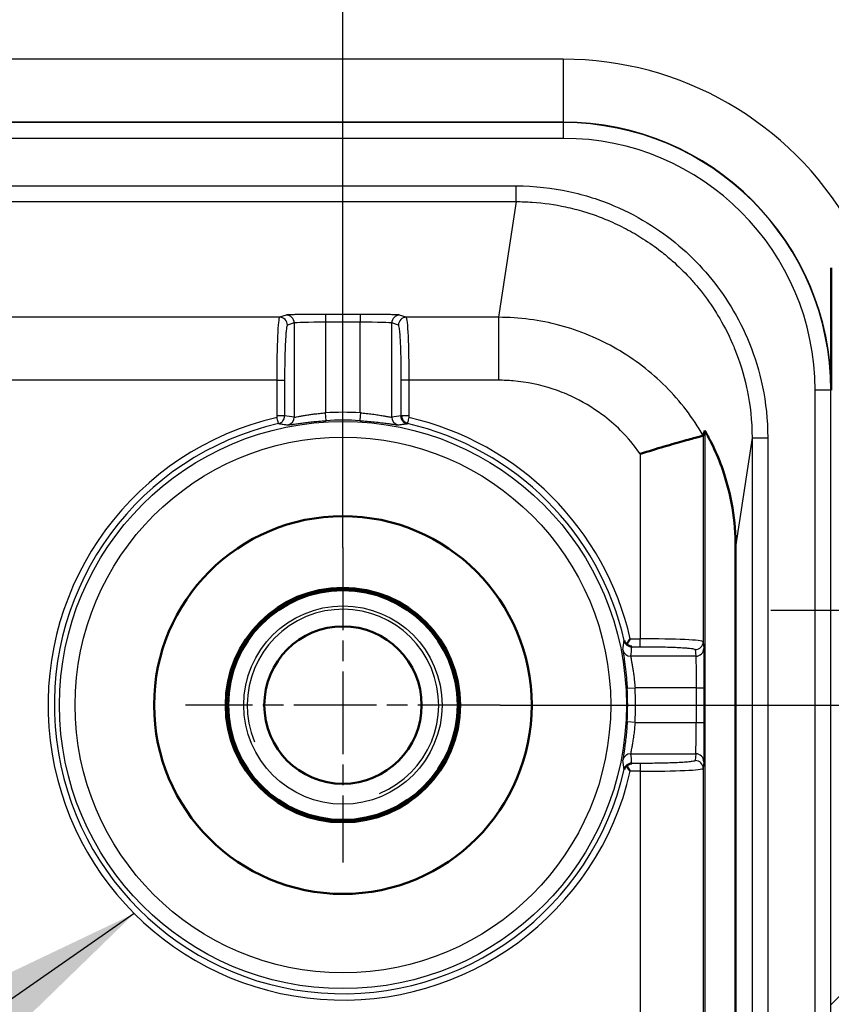
# Model space of a CAD drawing. Units: millimetres. Extents: x 2 to 2376, y 2 to 1680.
# Drawn here: x 2232 to 2258, y 1509 to 1540 of the extents above; entities that cross this region are included whole.
import ezdxf

# ---------------------------------------------------------------- set-up
doc = ezdxf.new("R2010")
doc.units = ezdxf.units.MM
doc.header["$LTSCALE"] = 2
doc.linetypes.add('CHAIN', pattern=[0.3543, 0.2362, -0.0295, 0.0591, -0.0295])
doc.linetypes.add('DASH_DOT', pattern=[0.37, 0.24, -0.06, 0.01, -0.06])
for name, color, linetype, lineweight in [('Bemaßung (ISO)', 1, 'Continuous', 25), ('Mittelpunktmarkierung (ISO)', 1, 'DASH_DOT', 25), ('Sichtbar (ISO)', 7, 'Continuous', 50), ('Sichtbar schmal (ISO)', 1, 'Continuous', 25), ('Symbol (ISO)', 1, 'Continuous', 25)]:
    doc.layers.add(name, color=color, linetype=linetype, lineweight=lineweight)
doc.styles.add('5', font='isocpeur.ttf', dxfattribs={"width": 1.1})
doc.styles.add('Notiztext (DIN)', font='isocpeur.ttf', dxfattribs={"width": 1.1})
doc.dimstyles.new('11-Bopla 5', dxfattribs={"dimscale": 2, "dimtxt": 5, "dimasz": 2.5, "dimexe": 1, "dimexo": 0, "dimgap": 0.6, "dimtad": 1, "dimdec": 6, "dimrnd": 1e-08, "dimtxsty": '5', "dimcen": 0.09, "dimdle": 7, "dimclrd": 1, "dimclre": 1, "dimclrt": 7, "dimadec": 6, "dimazin": 2, "dimtfac": 0.7, "dimtdec": 3, "dimtmove": 0, "dimatfit": 3, "dimfxl": 1, "dimtolj": 1, "dimlwd": 25, "dimlwe": 25, "dimarcsym": 0})
doc.dimstyles.new('14-Bopla 5 ø', dxfattribs={"dimscale": 2, "dimtxt": 5, "dimasz": 2.5, "dimexe": 1, "dimexo": 0, "dimgap": 0.6, "dimtad": 1, "dimdec": 6, "dimrnd": 1e-08, "dimtxsty": '5', "dimcen": 0.09, "dimdle": 7, "dimclrd": 1, "dimclre": 1, "dimclrt": 7, "dimadec": 6, "dimazin": 2, "dimtfac": 0.7, "dimtdec": 3, "dimtmove": 0, "dimatfit": 3, "dimfxl": 1, "dimtolj": 1, "dimlwd": 25, "dimlwe": 25, "dimarcsym": 0})
doc.dimstyles.new('Standard - Methode 2a (DIN)$7', dxfattribs={"dimscale": 2, "dimtxt": 2.5, "dimasz": 2.5, "dimexe": 1, "dimexo": 0, "dimgap": 0.2, "dimtad": 1, "dimtih": 1, "dimtoh": 1, "dimrnd": 1e-08, "dimtxsty": 'Notiztext (DIN)', "dimcen": 0.09, "dimdle": 10, "dimclrd": 256, "dimclre": 256, "dimclrt": 5, "dimazin": 2, "dimtfac": 1.4, "dimtmove": 0, "dimatfit": 3, "dimfxl": 1, "dimtolj": 1, "dimlwd": -1, "dimlwe": -1, "dimarcsym": 0})

# ---------------------------------------------------------------- blocks, each defined once
blk = doc.blocks.new('*D22')
at = {"layer": 'Bemaßung (ISO)', "color": 1, "linetype": 'Continuous', "lineweight": 25}
for p, q in [((2012.349, 1523.468), (2012.349, 1565.073)), ((2242.349, 1523.468), (2242.349, 1565.073)), ((2017.349, 1563.073), (2237.349, 1563.073))]:
    blk.add_line(p, q, dxfattribs=at)
at = {"layer": 'Bemaßung (ISO)', "color": 1, "linetype": 'Continuous'}
for points in [[(2017.349, 1563.906), (2017.349, 1562.24), (2012.349, 1563.073)], [(2237.349, 1563.906), (2237.349, 1562.24), (2242.349, 1563.073)]]:
    blk.add_solid(points, dxfattribs=at)
at = {"layer": 'Defpoints', "color": 0, "linetype": 'Continuous'}
for p in [(2242.349, 1563.073), (2012.349, 1523.468), (2242.349, 1523.468)]:
    blk.add_point(p, dxfattribs=at)
at = {"layer": 'Bemaßung (ISO)', "color": 7, "linetype": 'Continuous', "lineweight": 25, "insert": (2116.899, 1564.273), "char_height": 10, "attachment_point": 7, "style": '5'}
blk.add_mtext('\\A1;230', dxfattribs=at)
blk = doc.blocks.new('*D23')
at = {"layer": 'Bemaßung (ISO)', "color": 1, "linetype": 'Continuous', "lineweight": 25}
for p, q in [((1990.849, 1529.376), (1990.849, 1582.269)), ((2263.849, 1529.376), (2263.849, 1582.269)), ((1995.849, 1580.269), (2258.849, 1580.269))]:
    blk.add_line(p, q, dxfattribs=at)
at = {"layer": 'Bemaßung (ISO)', "color": 1, "linetype": 'Continuous'}
for points in [[(1995.849, 1581.102), (1995.849, 1579.435), (1990.849, 1580.269)], [(2258.849, 1581.102), (2258.849, 1579.435), (2263.849, 1580.269)]]:
    blk.add_solid(points, dxfattribs=at)
at = {"layer": 'Defpoints', "color": 0, "linetype": 'Continuous'}
for p in [(2263.849, 1580.269), (1990.849, 1529.376), (2263.849, 1529.376)]:
    blk.add_point(p, dxfattribs=at)
at = {"layer": 'Bemaßung (ISO)', "color": 7, "linetype": 'Continuous', "lineweight": 25, "insert": (2116.899, 1581.469), "char_height": 10, "attachment_point": 7, "style": '5'}
blk.add_mtext('\\A1;273', dxfattribs=at)
blk = doc.blocks.new('*D24')
at = {"layer": 'Bemaßung (ISO)', "color": 1, "linetype": 'Continuous', "lineweight": 25}
for p, q in [((2247.349, 1518.468), (2298.349, 1518.468)), ((2296.349, 1513.468), (2296.349, 783.468)), ((2242.349, 778.468), (2298.349, 778.468))]:
    blk.add_line(p, q, dxfattribs=at)
at = {"layer": 'Bemaßung (ISO)', "color": 1, "linetype": 'Continuous'}
for points in [[(2295.515, 1513.468), (2297.182, 1513.468), (2296.349, 1518.468)], [(2295.515, 783.468), (2297.182, 783.468), (2296.349, 778.468)]]:
    blk.add_solid(points, dxfattribs=at)
at = {"layer": 'Defpoints', "color": 0, "linetype": 'Continuous'}
for p in [(2247.349, 1518.468), (2242.349, 778.468), (2296.349, 778.468)]:
    blk.add_point(p, dxfattribs=at)
at = {"layer": 'Bemaßung (ISO)', "color": 7, "linetype": 'Continuous', "lineweight": 25, "insert": (2295.149, 1137.468), "char_height": 10, "attachment_point": 7, "rotation": 90, "style": '5'}
blk.add_mtext('\\A1;740', dxfattribs=at)
blk = doc.blocks.new('*D26')
at = {"layer": 'Bemaßung (ISO)', "color": 1, "linetype": 'Continuous', "lineweight": 25}
for p, q in [((2261.099, 1521.468), (2261.099, 1565.073)), ((2266.599, 1521.468), (2266.599, 1565.073)), ((2256.099, 1563.073), (2251.099, 1563.073)), ((2261.099, 1563.073), (2266.599, 1563.073)), ((2271.599, 1563.073), (2307.049, 1563.073))]:
    blk.add_line(p, q, dxfattribs=at)
at = {"layer": 'Bemaßung (ISO)', "color": 1, "linetype": 'Continuous'}
for points in [[(2256.099, 1563.906), (2256.099, 1562.24), (2261.099, 1563.073)], [(2271.599, 1563.906), (2271.599, 1562.24), (2266.599, 1563.073)]]:
    blk.add_solid(points, dxfattribs=at)
at = {"layer": 'Defpoints', "color": 0, "linetype": 'Continuous'}
for p in [(2261.099, 1563.073), (2261.099, 1521.468), (2266.599, 1521.468)]:
    blk.add_point(p, dxfattribs=at)
at = {"layer": 'Bemaßung (ISO)', "color": 7, "linetype": 'Continuous', "lineweight": 25, "insert": (2277.799, 1564.273), "char_height": 10, "attachment_point": 7, "style": '5'}
blk.add_mtext('\\A1;Ø5,5', dxfattribs=at)

msp = doc.modelspace()

# ---------------------------------------------------------------- linework, layer by layer
at = {"layer": 'Mittelpunktmarkierung (ISO)', "linetype": 'CHAIN', "ltscale": 5.555937}
for p, q in [((2242.3485701, 1523.4677029), (2242.3485701, 1513.4677029)), ((2247.3485701, 1518.4677029), (2237.3485701, 1518.4677029))]:
    msp.add_line(p, q, dxfattribs=at)
at = {"layer": 'Mittelpunktmarkierung (ISO)', "linetype": 'CHAIN', "ltscale": 8.78743}
msp.add_line((2271.7566614, 1521.4677029), (2255.9404787, 1521.4677029), dxfattribs=at)
at = {"layer": 'Sichtbar (ISO)'}
msp.add_line((2254.8275781, 1523.4933007), (2254.8275781, 1506.4466683), dxfattribs=at)
for radius in [6, 3.725, 3.65, 2.5]:
    msp.add_circle((2242.3485701, 1518.4677029), radius, dxfattribs=at)
for points in [[(2257.8672485, 1532.3509485), (2257.8662062, 1530.9984041), (2257.8644931, 1529.658017), (2257.8629828, 1528.4677029)], [(2253.8446602, 1527.1859384), (2253.8284974, 1527.1326504), (2253.8123056, 1527.0791982), (2253.7961098, 1527.0257546)]]:
    msp.add_open_spline(points, degree=3, dxfattribs=at)
for points, knots in [([(2244.2030083, 1527.6499383), (2244.2028938, 1527.6126404), (2244.2113125, 1527.5753739), (2244.227354, 1527.5416368), (2244.2433957, 1527.5078992), (2244.2671763, 1527.4777168), (2244.2966328, 1527.4545295), (2244.3258883, 1527.4315003), (2244.3595817, 1527.4150911), (2244.3960968, 1527.4069096)], [0.00000457918, 0.00000457918, 0.00000457918, 0.00000457918, 0.33333333333, 0.33333333333, 0.33333333333, 0.66666666667, 0.66666666667, 0.66666666667, 0.99772581299, 0.99772581299, 0.99772581299, 0.99772581299]), ([(2251.7961869, 1526.4460765), (2251.7987502, 1526.4468958), (2251.8013096, 1526.4477046), (2252.0586642, 1526.5289922), (2252.3123758, 1526.6060065), (2252.7853698, 1526.7454204), (2253.0013382, 1526.8069668), (2253.3704683, 1526.9102445), (2253.5200851, 1526.9510303), (2253.6819114, 1526.9948332), (2253.725126, 1527.0064406), (2253.7809586, 1527.0214132), (2253.7951169, 1527.0251938), (2253.7961098, 1527.0257546)], [-0.31986131452, -0.31986131452, -0.31986131452, -0.31986131452, -0.31905744145, -0.31905744145, -0.23903378906, -0.23903378906, -0.16043178521, -0.16043178521, -0.08204167775, -0.08204167775, -0.03973156963, -0.03973156963, -0.00001360279, -0.00001360279, -0.00001360279, -0.00001360279]), ([(2254.8275781, 1523.4933007), (2254.8275768, 1523.8853964), (2254.7947987, 1524.3142318), (2254.6531424, 1525.157582), (2254.5442754, 1525.5720914), (2254.331574, 1526.1863436), (2254.2134589, 1526.4723202), (2254.0639936, 1526.7855849), (2254.0094894, 1526.8927574), (2253.9358521, 1527.0302607), (2253.9040111, 1527.0871512), (2253.8697415, 1527.1462231), (2253.8605184, 1527.1616823), (2253.8481069, 1527.1817783), (2253.8448472, 1527.186548), (2253.8446602, 1527.1859384)], [-0.40022872955, -0.40022872955, -0.40022872955, -0.40022872955, -0.28260042157, -0.28260042157, -0.1649698848, -0.1649698848, -0.08600092089, -0.08600092089, -0.05165524628, -0.05165524628, -0.02582762314, -0.02582762314, -0.01291381157, -0.01291381157, -0.00015708335, -0.00015708335, -0.00015708335, -0.00015708335]), ([(2251.287461, 1520.5184785), (2251.2875773, 1520.5180073), (2251.2876992, 1520.5175204), (2251.2935406, 1520.4944976), (2251.3028249, 1520.4724398), (2251.3278205, 1520.4321435), (2251.3434433, 1520.413496), (2251.3624461, 1520.3970085)], [-0.0002005189, -0.0002005189, -0.0002005189, -0.0002005189, 0, 0, 0.009608740579, 0.009608740579, 0.018860747412, 0.018860747412, 0.018860747412, 0.018860747412]), ([(2251.3624461, 1520.3970085), (2251.3728735, 1520.4136483), (2251.3850032, 1520.4320553), (2251.4102749, 1520.4696885), (2251.4233827, 1520.4888828), (2251.4505741, 1520.5285025), (2251.4647386, 1520.549038), (2251.479364, 1520.570308), (2251.4798764, 1520.5710532), (2251.4803887, 1520.5717985)], [-0.022435997514, -0.022435997514, -0.022435997514, -0.022435997514, -0.014752342509, -0.014752342509, -0.007472819395, -0.007472819395, 0, 0, 0.000271307041, 0.000271307041, 0.000271307041, 0.000271307041]), ([(2251.530804, 1520.3221411), (2251.5302896, 1520.3221682), (2251.529775, 1520.3221968), (2251.4994242, 1520.323984), (2251.4693593, 1520.331152), (2251.4130864, 1520.3561225), (2251.3862908, 1520.3736974), (2251.3624461, 1520.3970085)], [-0.024979607076, -0.024979607076, -0.024979607076, -0.024979607076, -0.024761721507, -0.024761721507, -0.012124636284, -0.012124636284, -0.000006728012, -0.000006728012, -0.000006728012, -0.000006728012]), ([(2251.3624461, 1516.5383972), (2251.3860805, 1516.5615026), (2251.4126134, 1516.5789715), (2251.4688463, 1516.6041313), (2251.4991703, 1516.6114067), (2251.5297747, 1516.6132089), (2251.5302889, 1516.6132375), (2251.530803, 1516.6132646)], [-0.02487111877, -0.02487111877, -0.02487111877, -0.02487111877, -0.012804204901, -0.012804204901, 0, 0, 0.000218769254, 0.000218769254, 0.000218769254, 0.000218769254]), ([(2251.3624461, 1516.5383972), (2251.3434568, 1516.5219214), (2251.3278426, 1516.5032886), (2251.3028467, 1516.4630107), (2251.2935664, 1516.4410097), (2251.2876981, 1516.4178807), (2251.2875785, 1516.4174031), (2251.287461, 1516.4169272)], [0.000010362824, 0.000010362824, 0.000010362824, 0.000010362824, 0.009282058001, 0.009282058001, 0.018917658686, 0.018917658686, 0.019119801804, 0.019119801804, 0.019119801804, 0.019119801804]), ([(2251.4803887, 1516.3636073), (2251.4798764, 1516.3643525), (2251.479364, 1516.3650977), (2251.4647386, 1516.3863677), (2251.4505741, 1516.4069032), (2251.4233827, 1516.446523), (2251.4102749, 1516.4657173), (2251.3850032, 1516.5033504), (2251.3728735, 1516.5217574), (2251.3624461, 1516.5383972)], [-0.183243976835, -0.183243976835, -0.183243976835, -0.183243976835, -0.182897072089, -0.182897072089, -0.173342006721, -0.173342006721, -0.164034098217, -0.164034098217, -0.154209449118, -0.154209449118, -0.154209449118, -0.154209449118])]:
    msp.add_open_spline(points, degree=3, knots=knots, dxfattribs=at)
at = {"layer": 'Sichtbar schmal (ISO)'}
for p, q in [((2249.3485701, 1538.9821087), (2005.34857, 1538.9821087)), ((2249.3485701, 1538.9821087), (2249.3485701, 1536.9821156)), ((2249.3485701, 1536.9821156), (2005.34857, 1536.9821156)), ((2249.3485701, 1536.9690084), (2005.34857, 1536.9690084)), ((2249.3485701, 1536.9690084), (2249.3485701, 1536.9821156)), ((2249.3485701, 1536.9690084), (2249.3485701, 1536.4690017)), ((2249.3485701, 1536.4690101), (2005.3485701, 1536.4690101)), ((2006.8495392, 1534.9590515), (2247.8476009, 1534.9590515)), ((2247.847601, 1534.4589853), (2247.8476009, 1534.9590515)), ((2006.8495392, 1534.4591301), (2247.8476009, 1534.4590921)), ((2247.8476009, 1534.4590921), (2247.2963977, 1530.784035)), ((2240.3345874, 1530.7840749), (2014.3625527, 1530.7840749)), ((2240.5492477, 1530.8555702), (2240.3345874, 1530.7840749)), ((2242.8996055, 1530.8762471), (2241.7975346, 1530.8762471)), ((2241.7975346, 1530.8762471), (2241.7975346, 1530.6262852)), ((2242.8996055, 1530.8762471), (2242.8996055, 1530.6262852)), ((2244.3625527, 1530.7840749), (2244.1478924, 1530.8555702)), ((2247.2963977, 1530.784035), (2244.3625527, 1530.7840749)), ((2247.2963977, 1530.7840749), (2247.2963977, 1528.7843795)), ((2240.7989051, 1530.6056082), (2240.5842448, 1530.534113)), ((2240.7989051, 1530.6056082), (2240.7989051, 1527.6110565)), ((2242.8996055, 1530.6262852), (2241.7975346, 1530.6262852)), ((2241.7975346, 1530.6262852), (2241.7975346, 1527.7493998)), ((2242.8996055, 1527.7493998), (2242.8996055, 1530.6262852)), ((2243.898235, 1527.6110565), (2243.898235, 1530.6056082)), ((2244.1128953, 1530.534113), (2243.898235, 1530.6056082)), ((2240.2444745, 1528.7843795), (2014.4526656, 1528.7843795)), ((2240.2444745, 1528.7843795), (2240.4941318, 1528.7843795)), ((2240.2444745, 1528.7843795), (2240.2472174, 1527.625664)), ((2240.4941318, 1528.7843795), (2240.4941318, 1527.6499368)), ((2244.4526656, 1528.7843795), (2244.2030083, 1528.7843795)), ((2244.2030083, 1527.6499383), (2244.2030083, 1528.7843795)), ((2244.4499227, 1527.625664), (2244.4526656, 1528.7843795)), ((2247.2963977, 1528.7843795), (2244.4526656, 1528.7843795)), ((2257.8498756, 1528.4677029), (2257.3498689, 1528.4677029)), ((2257.3498773, 768.4677029), (2257.3498773, 1528.4677029)), ((2257.8629828, 1528.4677029), (2257.8498756, 1528.4677029)), ((2257.8498756, 768.4677029), (2257.8498756, 1528.4677029)), ((2240.4941305, 1527.6499368), (2240.2499604, 1527.6499368)), ((2241.8123482, 1527.4998772), (2241.7975345, 1527.7493998)), ((2242.901178, 1527.7758877), (2242.884903, 1527.501749)), ((2244.4471797, 1527.6499368), (2244.2030083, 1527.6499368)), ((2253.7961098, 1527.0256527), (2253.7961718, 1520.480485)), ((2253.8446602, 1527.1859384), (2253.8446669, 1506.446668)), ((2255.3472669, 1526.9581984), (2254.8275781, 1523.4933007)), ((2255.3472669, 1526.9581984), (2255.347229, 769.9772073)), ((2255.3472645, 1526.9581984), (2255.8472628, 1526.9581984)), ((2255.8472628, 1526.9581984), (2255.8472628, 769.9772073)), ((2251.7961905, 1526.4460765), (2251.7961908, 1520.5717985)), ((2251.4803887, 1520.5717985), (2251.7961908, 1520.5717985)), ((2251.5308064, 1520.3221411), (2251.7961908, 1520.3221411)), ((2251.7961908, 1520.3221411), (2251.7961908, 1520.5717985)), ((2253.7961718, 1520.480485), (2253.8139439, 1520.2670252)), ((2253.5639463, 1520.0173678), (2251.4919236, 1520.0173678)), ((2253.5461741, 1520.2308276), (2253.5639463, 1520.0173678)), ((2251.3807444, 1519.0039247), (2251.630267, 1519.0187383)), ((2253.5691151, 1519.0187383), (2251.630267, 1519.0187383)), ((2253.5691151, 1519.0187383), (2253.5691151, 1517.9166674)), ((2253.5691151, 1519.0187383), (2253.8191127, 1519.0187383)), ((2253.8191127, 1519.0187383), (2253.8191127, 1517.9166674)), ((2251.6432861, 1517.9158945), (2251.3813114, 1517.9314474)), ((2251.630267, 1517.9166674), (2253.5691151, 1517.9166674)), ((2253.5691151, 1517.9166674), (2253.8191127, 1517.9166674)), ((2251.4919236, 1516.9180379), (2253.5639463, 1516.9180379)), ((2253.5639463, 1516.9180379), (2253.5461741, 1516.7045781)), ((2251.7961908, 1516.6132646), (2251.5308025, 1516.6132646)), ((2251.7961908, 1516.6132646), (2251.7961908, 1516.3636073)), ((2253.8139439, 1516.6683805), (2253.7961718, 1516.4549207)), ((2251.7961908, 1516.3636073), (2251.4803887, 1516.3636073)), ((2251.7961908, 1516.3636073), (2251.7961908, 1502.5197629)), ((2253.7961718, 1516.4549207), (2253.7961712, 1506.446988)), ((2257.8629828, 1508.9609067), (2258.3691242, 1509.4670481))]:
    msp.add_line(p, q, dxfattribs=at)
for radius in [9.0085752, 8.508613, 3.6957107, 3.15]:
    msp.add_circle((2242.3485701, 1518.4677029), radius, dxfattribs=at)
for centre, radius, start, end in [((2249.3485701, 1528.4677029), 10.5144059, 30.13669671, 90), ((2249.3485701, 1528.4677029), 8.5144127, 0, 89.99999997), ((2249.3485701, 1528.4677029), 8.5013056, 0, 89.99999997), ((2249.3485701, 1528.4677029), 8.0012904, 0, 90), ((2242.3485701, 1518.4677029), 9.3710901, 102.91992048, 347.02472826), ((2242.3485701, 1518.4677029), 9.2980395, 86.60245416, 93.39754604), ((2242.3485701, 1518.4677029), 9.0480776, 86.60245409, 93.39754637), ((2242.3485701, 1518.4677029), 9.3710901, 12.97527174, 77.07999585), ((2242.3485701, 1518.4677029), 9.1711206, 102.90433665, 347.07870812), ((2242.3485701, 1518.4677029), 9.1711206, 12.92129188, 77.09553822), ((2242.3485701, 1518.4677029), 3.0415, 292.50212565, 202.50212565), ((2242.3485701, 1518.4677029), 9.0480776, 356.60245401, 3.39754592), ((2242.3485701, 1518.4677029), 9.2980395, 356.60245413, 3.39754585)]:
    msp.add_arc(centre, radius, start, end, dxfattribs=at)
for centre, major_axis, ratio, start_param, end_param in [((2240.3361881, 1528.7843785), (0.0000001, -2.000001), 0.0458568089, 3.1590458611, 4.7123884856), ((2240.3345874, 1530.534113), (-0.0789991, 0.2371901), 0.9984778551, 4.3913386283, 5.9612215666), ((2240.5492477, 1530.6056082), (-0.0789991, 0.2371901), 0.9984778551, 4.3913386299, 5.9612215681), ((2244.1478924, 1530.6056082), (0.0789991, 0.2371901), 0.9984778551, 0.3219637386, 1.8918466769), ((2244.3625527, 1530.534113), (0.0789991, 0.2371901), 0.9984778551, 0.3219637391, 1.8918466773), ((2244.360952, 1528.7843795), (0, -2), 0.045856814, 1.5707963475, 3.1241393519), ((2241.7975346, 1530.6044664), (1, 0), 0.0218187958, 1.5707963089, 3.089232775), ((2242.8996055, 1530.6044663), (1, 0), 0.0218188527, 0.0523598804, 1.570796321), ((2239.3546036, -2169.8180466), (-0.0001003, 3697.5321036), 0.0523359561, 6.2757211646, 6.2772961425), ((2240.5492477, 1527.6110565), (-0.0353076, -0.2474942), 0.9986017042, 0.3364474753, 1.7123051674), ((2245.3435398, -2172.5020567), (0.0001022, 3700.2161823), 0.052335956, 0.0058900836, 0.007463919), ((2244.1478924, 1527.6110565), (0.0353076, -0.2474942), 0.9986017016, 4.5708804648, 5.9467381569), ((-1529.3277723, 1590.6426323), (3780.6855842, -69.1122841), 0.0511582372, 6.2763957484, 6.2779487372), ((-1452.2809291, 1521.4639333), (3703.8760107, 0.0001791), 0.0523359559, 6.2757218628, 6.277294143), ((2251.7959382, 1520.4800732), (-2.0002528, -0.0000096), 0.0458568238, 3.1459773815, 4.7122624544), ((2253.5461741, 1520.480485), (0.249138, 0.0207427), 0.9986200546, 4.6294369685, 6.2000049373), ((2251.4919236, 1520.2670252), (-0.2474942, 0.0353076), 0.9986017039, 0.336447434, 1.7123051257), ((2253.5639463, 1520.2670252), (0.249138, 0.0207427), 0.9986200546, 4.6294369685, 6.2000049373), ((2253.5636609, 1517.9166749), (0, -1.0000071), 0.0054540998, 0.0523525394, 1.5707888116), ((2251.4919236, 1516.6683805), (-0.2474942, -0.0353076), 0.9986017016, 4.5708804649, 5.9467381569), ((-1440.5125901, 1515.4756471), (3692.1073804, -0.0000124), 0.0523359562, 0.0058874745, 0.0074647666), ((2253.5639463, 1516.6683805), (0.249138, -0.0207427), 0.9986200546, 0.0831803699, 1.6537483387), ((-1528.9029184, 1446.2875166), (3780.2607197, 69.1177057), 0.0511582583, 0.0052363045, 0.0067894678), ((2253.5461741, 1516.4549207), (0.249138, -0.0207427), 0.9986200546, 0.083180372, 1.6537483408), ((2251.7961891, 1516.4553179), (-2.0000018, -0.000003), 0.0458552562, 1.5707971309, 3.1372290967)]:
    msp.add_ellipse(centre, major_axis=major_axis, ratio=ratio, start_param=start_param, end_param=end_param, dxfattribs=at)
for points in [[(2247.8476009, 1534.9590515), (2248.4477015, 1534.9592008), (2249.5653923, 1534.8261504), (2251.0009974, 1534.3565695), (2252.1814498, 1533.7232283), (2253.1633229, 1532.9772118), (2253.9934345, 1532.1255904), (2254.7020909, 1531.1448074), (2255.290869, 1529.9927706), (2255.7228238, 1528.6167975), (2255.847349, 1527.5375491), (2255.8472628, 1526.9581984)], [(2241.7975346, 1530.8762471), (2241.7182096, 1530.8762469), (2241.5587397, 1530.8759829), (2241.3172926, 1530.8747536), (2241.0728629, 1530.8724162), (2240.884803, 1530.8695126), (2240.7529773, 1530.8665866), (2240.6549201, 1530.8635056), (2240.5824265, 1530.8600415), (2240.5539757, 1530.8571436), (2240.5492477, 1530.8555702)], [(2244.1478924, 1530.8555702), (2244.1434417, 1530.8570505), (2244.1183026, 1530.8599882), (2244.017849, 1530.864591), (2243.8638525, 1530.8685542), (2243.6913801, 1530.8714582), (2243.5178144, 1530.8734998), (2243.3372444, 1530.8749634), (2243.1397916, 1530.8759531), (2242.9831002, 1530.8762469), (2242.8996055, 1530.8762471)], [(2253.7961098, 1527.0257546), (2253.4691434, 1527.5935495), (2252.6659102, 1528.6429851), (2251.094408, 1529.8511155), (2249.262987, 1530.6110827), (2247.9520237, 1530.7841409), (2247.2963977, 1530.784035)], [(2253.8139439, 1520.2670252), (2253.8143124, 1520.2625904), (2253.8150429, 1520.236261), (2253.8160802, 1520.1495119), (2253.8171615, 1519.9932795), (2253.8181424, 1519.7576311), (2253.8188939, 1519.4335903), (2253.819111, 1519.1661574), (2253.8191127, 1519.0187383)], [(2253.8191127, 1517.9166674), (2253.8191124, 1517.8351176), (2253.819044, 1517.671679), (2253.8187146, 1517.4217907), (2253.8181116, 1517.1782115), (2253.8173801, 1516.9934521), (2253.8166394, 1516.8632856), (2253.8158673, 1516.7679777), (2253.8150139, 1516.6991292), (2253.8143182, 1516.6728808), (2253.8139439, 1516.6683805)]]:
    msp.add_open_spline(points, degree=3, dxfattribs=at)
for points, knots in [([(2247.847601, 1534.4589853), (2248.0223331, 1534.4590294), (2248.1942593, 1534.4529856), (2248.3628767, 1534.4414047), (2248.7337346, 1534.4159336), (2249.0884888, 1534.3637182), (2249.424023, 1534.2915646), (2249.6210587, 1534.2491938), (2249.8114437, 1534.1999626), (2249.9952346, 1534.1450134), (2250.2667249, 1534.0638442), (2250.5238136, 1533.9702425), (2250.7670963, 1533.8674201), (2250.9684121, 1533.7823349), (2251.1602552, 1533.6909412), (2251.3435152, 1533.5943778), (2251.5316421, 1533.4952498), (2251.7107309, 1533.3906727), (2251.8818151, 1533.2814841), (2252.0787092, 1533.1558232), (2252.2649571, 1533.0241027), (2252.4421407, 1532.886742), (2252.5688892, 1532.7884809), (2252.6909955, 1532.6873159), (2252.8089729, 1532.5832189), (2252.9993193, 1532.4152674), (2253.1789131, 1532.2397698), (2253.3493216, 1532.0557891), (2253.4321805, 1531.9663308), (2253.512856, 1531.8748524), (2253.5914717, 1531.7811879), (2253.7748142, 1531.5627496), (2253.9470289, 1531.3325526), (2254.1084797, 1531.0876861), (2254.1586342, 1531.0116187), (2254.207736, 1530.9341285), (2254.2557645, 1530.8551161), (2254.4287054, 1530.5706081), (2254.5879568, 1530.2665029), (2254.7300748, 1529.9381145), (2254.7544771, 1529.8817289), (2254.7783647, 1529.8246265), (2254.8017113, 1529.7667849), (2254.9521943, 1529.3939609), (2255.0806895, 1528.9905053), (2255.1760972, 1528.5516606), (2255.1816978, 1528.5259), (2255.1871821, 1528.5000181), (2255.1925474, 1528.4740142), (2255.2893138, 1528.0050213), (2255.3473561, 1527.4959617), (2255.3472742, 1526.9581984)], [0.0000000024, 0.0000000024, 0.0000000024, 0.0000000024, 0.03472867699, 0.03472867699, 0.03472867699, 0.11111111111, 0.11111111111, 0.11111111111, 0.15596517905, 0.15596517905, 0.15596517905, 0.22222222222, 0.22222222222, 0.22222222222, 0.27704973008, 0.27704973008, 0.27704973008, 0.33333333333, 0.33333333333, 0.33333333333, 0.39810789228, 0.39810789228, 0.39810789228, 0.44444444444, 0.44444444444, 0.44444444444, 0.51920446926, 0.51920446926, 0.51920446926, 0.55555555556, 0.55555555556, 0.55555555556, 0.64033123232, 0.64033123232, 0.64033123232, 0.66666666667, 0.66666666667, 0.66666666667, 0.76149530485, 0.76149530485, 0.76149530485, 0.77777777778, 0.77777777778, 0.77777777778, 0.88272819371, 0.88272819371, 0.88272819371, 0.88888888889, 0.88888888889, 0.88888888889, 1, 1, 1, 1]), ([(2240.5842448, 1530.534113), (2240.5801286, 1530.5327407), (2240.5759552, 1530.5260921), (2240.5717295, 1530.513527), (2240.5675038, 1530.5009619), (2240.5632258, 1530.4824802), (2240.5588831, 1530.4570472), (2240.5545404, 1530.4316143), (2240.550133, 1530.3992301), (2240.54561, 1530.3569819), (2240.541087, 1530.3147337), (2240.5364485, 1530.2626216), (2240.5320239, 1530.2013551), (2240.5275993, 1530.1400887), (2240.5233887, 1530.0696678), (2240.5197291, 1529.997198), (2240.5160696, 1529.9247281), (2240.5129611, 1529.8502093), (2240.5103311, 1529.7775111), (2240.5077012, 1529.704813), (2240.5055498, 1529.6339354), (2240.5036783, 1529.5617899), (2240.5018068, 1529.4896443), (2240.5002152, 1529.4162308), (2240.4988527, 1529.338604), (2240.4974902, 1529.2609773), (2240.4963568, 1529.1791373), (2240.4955173, 1529.0874077), (2240.4946777, 1528.9956781), (2240.494132, 1528.8940587), (2240.4941318, 1528.7843795)], [0, 0, 0, 0, 0.1, 0.1, 0.1, 0.2, 0.2, 0.2, 0.3, 0.3, 0.3, 0.4, 0.4, 0.4, 0.5, 0.5, 0.5, 0.6, 0.6, 0.6, 0.7, 0.7, 0.7, 0.8, 0.8, 0.8, 0.9, 0.9, 0.9, 1, 1, 1, 1]), ([(2244.2030083, 1528.7843795), (2244.2030082, 1528.8684595), (2244.2026867, 1528.9527585), (2244.2020524, 1529.0363804), (2244.2014181, 1529.1200023), (2244.2004709, 1529.2029472), (2244.1991299, 1529.287904), (2244.1977889, 1529.3728609), (2244.196054, 1529.4598297), (2244.1938233, 1529.5477207), (2244.1915927, 1529.6356116), (2244.1888661, 1529.7244248), (2244.1855071, 1529.8126213), (2244.182148, 1529.9008179), (2244.1781565, 1529.9883978), (2244.1734434, 1530.0713206), (2244.1687302, 1530.1542434), (2244.1632955, 1530.2325089), (2244.1571087, 1530.3003947), (2244.1509219, 1530.3682805), (2244.143983, 1530.4257864), (2244.1365833, 1530.4665386), (2244.1291836, 1530.5072907), (2244.1213231, 1530.5312889), (2244.1128953, 1530.534113)], [0, 0, 0, 0, 0.125, 0.125, 0.125, 0.25, 0.25, 0.25, 0.375, 0.375, 0.375, 0.5, 0.5, 0.5, 0.625, 0.625, 0.625, 0.75, 0.75, 0.75, 0.875, 0.875, 0.875, 1, 1, 1, 1]), ([(2251.7961869, 1526.4460765), (2251.6052922, 1526.7177658), (2251.3968454, 1526.9644369), (2251.1706445, 1527.1892467), (2250.985056, 1527.3736938), (2250.7873879, 1527.5434028), (2250.5763945, 1527.6988636), (2250.2743827, 1527.9213873), (2249.9461106, 1528.1163242), (2249.6026451, 1528.2755138), (2249.4136871, 1528.3630922), (2249.2201845, 1528.4399213), (2249.0244147, 1528.5056474), (2248.6150732, 1528.6430762), (2248.1948446, 1528.7292425), (2247.758142, 1528.7654497), (2247.6063566, 1528.7780343), (2247.4525361, 1528.7844337), (2247.2963977, 1528.7843795)], [0.00000392194, 0.00000392194, 0.00000392194, 0.00000392194, 0.18310577509, 0.18310577509, 0.18310577509, 0.33333333333, 0.33333333333, 0.33333333333, 0.54836612437, 0.54836612437, 0.54836612437, 0.66666666667, 0.66666666667, 0.66666666667, 0.91402519797, 0.91402519797, 0.91402519797, 0.99999999794, 0.99999999794, 0.99999999794, 0.99999999794]), ([(2240.3001869, 1527.4070358), (2240.2995194, 1527.407667), (2240.2983479, 1527.4149245), (2240.2773232, 1527.5115881), (2240.2571857, 1527.5862492), (2240.2536498, 1527.6076931)], [0.08773003786, 0.08773003786, 0.08773003786, 0.08773003786, 0.33333333333, 0.66666666667, 0.91228435024, 0.91228435024, 0.91228435024, 0.91228435024]), ([(2240.3010867, 1527.4069108), (2240.3160718, 1527.4100032), (2240.3301784, 1527.4146892), (2240.3506736, 1527.4235937), (2240.3574212, 1527.4268946), (2240.3932471, 1527.4464703), (2240.4190003, 1527.4681424), (2240.4562198, 1527.5149407), (2240.469302, 1527.5381369), (2240.4829691, 1527.5749826), (2240.4864998, 1527.5873384), (2240.4903196, 1527.6060394), (2240.4913413, 1527.6122131), (2240.4925196, 1527.6214754), (2240.4928519, 1527.6245391), (2240.4932644, 1527.6291305), (2240.4933872, 1527.630654), (2240.4935502, 1527.6329378), (2240.493601, 1527.6336972), (2240.4936718, 1527.634836), (2240.4936945, 1527.6352151), (2240.4937273, 1527.6357841), (2240.493738, 1527.6359739), (2240.4937568, 1527.6363134), (2240.4937649, 1527.6364626), (2240.4937741, 1527.6366346), (2240.4937766, 1527.6366818), (2240.4939555, 1527.6433334)], [-0.026199614581, -0.026199614581, -0.026199614581, -0.026199614581, -0.022575076945, -0.022575076945, -0.020741240512, -0.020741240512, -0.012603956738, -0.012603956738, -0.006144959138, -0.006144959138, -0.003013835278, -0.003013835278, -0.001487422937, -0.001487422937, -0.000735517724, -0.000735517724, -0.000362553248, -0.000362553248, -0.000176820277, -0.000176820277, -0.000084077628, -0.000084077628, -0.000037499258, -0.000037499258, 0, 0, 0.000014173156, 0.000014173156, 0.000014173156, 0.000014173156]), ([(2240.7989051, 1527.6110565), (2240.8031003, 1527.61031), (2240.8167987, 1527.6119786), (2240.8380739, 1527.6154574), (2240.859349, 1527.6189362), (2240.8882484, 1527.6242252), (2240.9222617, 1527.6304937), (2240.9562751, 1527.6367622), (2240.9954324, 1527.6440101), (2241.0362608, 1527.6512947), (2241.0770892, 1527.6585792), (2241.1194197, 1527.6659003), (2241.1625054, 1527.672991), (2241.2055912, 1527.6800817), (2241.2494038, 1527.6869419), (2241.2949788, 1527.6936403), (2241.3405538, 1527.7003388), (2241.387913, 1527.7068755), (2241.438382, 1527.7132782), (2241.488851, 1527.7196809), (2241.5423841, 1527.7259496), (2241.602052, 1527.7320816), (2241.66172, 1527.7382137), (2241.7275693, 1527.7442091), (2241.7975346, 1527.7493998)], [0, 0, 0, 0, 0.125, 0.125, 0.125, 0.25, 0.25, 0.25, 0.375, 0.375, 0.375, 0.5, 0.5, 0.5, 0.625, 0.625, 0.625, 0.75, 0.75, 0.75, 0.875, 0.875, 0.875, 0.99999997585, 0.99999997585, 0.99999997585, 0.99999997585]), ([(2242.8996055, 1527.7493998), (2242.9624405, 1527.7447376), (2243.0270546, 1527.7390356), (2243.0911999, 1527.732481), (2243.1553453, 1527.7259263), (2243.2190224, 1527.7185191), (2243.2836419, 1527.7100799), (2243.3482614, 1527.7016407), (2243.4135317, 1527.6921695), (2243.4712941, 1527.6831536), (2243.5290565, 1527.6741377), (2243.5796349, 1527.6655771), (2243.622438, 1527.6580868), (2243.6652412, 1527.6505965), (2243.7004757, 1527.6441765), (2243.7311816, 1527.6385434), (2243.7618874, 1527.6329103), (2243.788013, 1527.6280642), (2243.8106203, 1527.6239406), (2243.8332276, 1527.619817), (2243.8524265, 1527.6164161), (2243.8678347, 1527.6140593), (2243.8832429, 1527.6117026), (2243.8944945, 1527.6103901), (2243.898235, 1527.6110565)], [0.00000000496, 0.00000000496, 0.00000000496, 0.00000000496, 0.125, 0.125, 0.125, 0.25, 0.25, 0.25, 0.375, 0.375, 0.375, 0.5, 0.5, 0.5, 0.625, 0.625, 0.625, 0.75, 0.75, 0.75, 0.875, 0.875, 0.875, 0.99999999969, 0.99999999969, 0.99999999969, 0.99999999969]), ([(2244.4434905, 1527.6076931), (2244.4399544, 1527.5862492), (2244.419817, 1527.5115881), (2244.3987918, 1527.4149246), (2244.3976213, 1527.4076669), (2244.396971, 1527.4070352)], [0.08771564965, 0.08771564965, 0.08771564965, 0.08771564965, 0.33333333333, 0.66666666667, 0.91226981013, 0.91226981013, 0.91226981013, 0.91226981013]), ([(2240.3010867, 1527.4069108), (2240.3388143, 1527.4018252), (2240.3776751, 1527.3967946), (2240.4180237, 1527.3913604), (2240.4263919, 1527.3902333), (2240.4348241, 1527.3890888), (2240.4433258, 1527.3879268), (2240.4928202, 1527.3811619), (2240.5446752, 1527.3737979), (2240.5975121, 1527.3657984)], [0, 0, 0, 0, 0.41411410407, 0.41411410407, 0.41411410407, 0.5, 0.5, 0.5, 0.99999999494, 0.99999999494, 0.99999999494, 0.99999999494]), ([(2240.5975121, 1527.3657984), (2240.602705, 1527.365014), (2240.6193097, 1527.3666014), (2240.6451852, 1527.3699491), (2240.6710608, 1527.3732969), (2240.7062084, 1527.3783987), (2240.7476164, 1527.384466), (2240.7890244, 1527.3905333), (2240.8366946, 1527.3975562), (2240.8863047, 1527.4046128), (2240.9359148, 1527.4116695), (2240.987462, 1527.4187775), (2241.0398821, 1527.4256546), (2241.0923022, 1527.4325316), (2241.145593, 1527.4391923), (2241.2010313, 1527.4456956), (2241.2564697, 1527.452199), (2241.3140552, 1527.4585499), (2241.3754723, 1527.4647654), (2241.4368895, 1527.470981), (2241.5021363, 1527.4770782), (2241.574563, 1527.4830364), (2241.6469897, 1527.4889946), (2241.7265985, 1527.4947878), (2241.8123482, 1527.4998772)], [0, 0, 0, 0, 0.125, 0.125, 0.125, 0.25, 0.25, 0.25, 0.375, 0.375, 0.375, 0.5, 0.5, 0.5, 0.625, 0.625, 0.625, 0.75, 0.75, 0.75, 0.875, 0.875, 0.875, 1, 1, 1, 1]), ([(2242.8847919, 1527.4998772), (2242.9622963, 1527.495276), (2243.0400772, 1527.489789), (2243.1178475, 1527.4834244), (2243.1956179, 1527.4770598), (2243.2733777, 1527.4698273), (2243.3519371, 1527.4616587), (2243.4304964, 1527.4534902), (2243.5098459, 1527.4442964), (2243.5802059, 1527.4355165), (2243.6505658, 1527.4267366), (2243.7119492, 1527.4184591), (2243.7640707, 1527.4111981), (2243.8161922, 1527.4039371), (2243.8590538, 1527.3977099), (2243.8963621, 1527.3922579), (2243.9336703, 1527.3868059), (2243.9654224, 1527.3821127), (2243.9930091, 1527.3781299), (2244.0205958, 1527.374147), (2244.0440159, 1527.3708676), (2244.0626248, 1527.368607), (2244.0812338, 1527.3663464), (2244.0950313, 1527.3651035), (2244.099628, 1527.3657984)], [0.0000000095, 0.0000000095, 0.0000000095, 0.0000000095, 0.125, 0.125, 0.125, 0.25, 0.25, 0.25, 0.375, 0.375, 0.375, 0.5, 0.5, 0.5, 0.625, 0.625, 0.625, 0.75, 0.75, 0.75, 0.875, 0.875, 0.875, 0.99999999935, 0.99999999935, 0.99999999935, 0.99999999935]), ([(2244.099628, 1527.3657984), (2244.1469444, 1527.3729621), (2244.1960373, 1527.3799932), (2244.245531, 1527.3867997), (2244.2498967, 1527.3874), (2244.2542656, 1527.3879987), (2244.2586384, 1527.3885956), (2244.3038392, 1527.3947657), (2244.349457, 1527.4007499), (2244.3960968, 1527.4069096)], [0, 0, 0, 0, 0.5, 0.5, 0.5, 0.5441039165, 0.5441039165, 0.5441039165, 1, 1, 1, 1]), ([(2251.7961908, 1520.3221411), (2251.8788774, 1520.322141), (2251.9613399, 1520.3218312), (2252.0428902, 1520.3212252), (2252.1244406, 1520.3206191), (2252.2050789, 1520.3197168), (2252.2868687, 1520.3184622), (2252.3686585, 1520.3172075), (2252.4515998, 1520.3156007), (2252.5354426, 1520.3135563), (2252.6192854, 1520.3115119), (2252.7040297, 1520.30903), (2252.7881547, 1520.3059839), (2252.8722797, 1520.3029378), (2252.9557855, 1520.2993274), (2253.029864, 1520.2954754), (2253.1039425, 1520.2916234), (2253.1685936, 1520.2875298), (2253.2226085, 1520.2835596), (2253.2766234, 1520.2795893), (2253.320002, 1520.2757424), (2253.3573535, 1520.2718684), (2253.394705, 1520.2679945), (2253.4260294, 1520.2640934), (2253.4527575, 1520.2599943), (2253.4794856, 1520.2558952), (2253.5016175, 1520.2515981), (2253.5181688, 1520.2467743), (2253.5347201, 1520.2419505), (2253.5456909, 1520.2365999), (2253.5461741, 1520.2308276)], [0, 0, 0, 0, 0.1, 0.1, 0.1, 0.2, 0.2, 0.2, 0.3, 0.3, 0.3, 0.4, 0.4, 0.4, 0.5, 0.5, 0.5, 0.6, 0.6, 0.6, 0.7, 0.7, 0.7, 0.8, 0.8, 0.8, 0.9, 0.9, 0.9, 1, 1, 1, 1]), ([(2251.2466656, 1520.2187608), (2251.2458946, 1520.2136536), (2251.2474122, 1520.1975174), (2251.2506769, 1520.1721697), (2251.2539415, 1520.1468221), (2251.2589463, 1520.1122617), (2251.2649197, 1520.0714782), (2251.270893, 1520.0306947), (2251.2778244, 1519.983686), (2251.2847837, 1519.9348572), (2251.291743, 1519.8860283), (2251.2987498, 1519.8353825), (2251.3055653, 1519.7836652), (2251.3123807, 1519.7319479), (2251.3190181, 1519.6791613), (2251.325537, 1519.6239572), (2251.332056, 1519.5687532), (2251.3384621, 1519.5111323), (2251.3447702, 1519.4492883), (2251.3510782, 1519.3874443), (2251.3573067, 1519.3213793), (2251.3634206, 1519.2475606), (2251.3695345, 1519.173742), (2251.3755066, 1519.0921674), (2251.3807444, 1519.0039247)], [0, 0, 0, 0, 0.125, 0.125, 0.125, 0.25, 0.25, 0.25, 0.375, 0.375, 0.375, 0.5, 0.5, 0.5, 0.625, 0.625, 0.625, 0.75, 0.75, 0.75, 0.875, 0.875, 0.875, 1, 1, 1, 1]), ([(2251.4919236, 1520.0173678), (2251.4911894, 1520.0132412), (2251.4927863, 1519.9999196), (2251.4961795, 1519.9790882), (2251.4995727, 1519.9582569), (2251.5047621, 1519.9298355), (2251.5109335, 1519.8963305), (2251.5171049, 1519.8628254), (2251.5242583, 1519.8242215), (2251.5314435, 1519.7840309), (2251.5386286, 1519.7438402), (2251.5458455, 1519.7022508), (2251.5528723, 1519.6597473), (2251.5598991, 1519.6172438), (2251.5667359, 1519.5738428), (2251.5734509, 1519.5284589), (2251.5801659, 1519.4830751), (2251.5867591, 1519.435688), (2251.5932575, 1519.3848685), (2251.5997559, 1519.334049), (2251.6061593, 1519.2798479), (2251.6124519, 1519.2190307), (2251.6187444, 1519.1582135), (2251.6249261, 1519.0907296), (2251.630267, 1519.0187383)], [0, 0, 0, 0, 0.125, 0.125, 0.125, 0.25, 0.25, 0.25, 0.375, 0.375, 0.375, 0.5, 0.5, 0.5, 0.625, 0.625, 0.625, 0.75, 0.75, 0.75, 0.875, 0.875, 0.875, 0.99999999453, 0.99999999453, 0.99999999453, 0.99999999453]), ([(2253.5639463, 1520.0173678), (2253.5643098, 1520.0138706), (2253.5646787, 1520.0034768), (2253.5650355, 1519.9864558), (2253.5653924, 1519.9694348), (2253.5657372, 1519.9463077), (2253.5660899, 1519.9140928), (2253.5664426, 1519.8818778), (2253.5668033, 1519.840143), (2253.5671471, 1519.7877825), (2253.567491, 1519.735422), (2253.567818, 1519.6724989), (2253.5681066, 1519.5980669), (2253.5683951, 1519.5236349), (2253.5686453, 1519.4377267), (2253.5688253, 1519.3403389), (2253.5690052, 1519.242951), (2253.5691149, 1519.1340338), (2253.5691151, 1519.0187383)], [0, 0, 0, 0, 0.1666666667, 0.1666666667, 0.1666666667, 0.3333333333, 0.3333333333, 0.3333333333, 0.5, 0.5, 0.5, 0.6666666667, 0.6666666667, 0.6666666667, 0.8333333333, 0.8333333333, 0.8333333333, 1, 1, 1, 1]), ([(2251.3807444, 1517.931481), (2251.3762479, 1517.8557407), (2251.3708839, 1517.7793838), (2251.3646526, 1517.7028492), (2251.3584213, 1517.6263146), (2251.3513375, 1517.549602), (2251.3432633, 1517.4714451), (2251.3351891, 1517.3932882), (2251.3260259, 1517.3136974), (2251.3172506, 1517.2430347), (2251.3084753, 1517.172372), (2251.3001809, 1517.1106238), (2251.292899, 1517.0581971), (2251.2856171, 1517.0057704), (2251.2793669, 1516.962663), (2251.273863, 1516.9249618), (2251.2683592, 1516.8872607), (2251.2635842, 1516.8549688), (2251.2595006, 1516.8267505), (2251.2554171, 1516.7985322), (2251.252018, 1516.7743888), (2251.2496518, 1516.7550983), (2251.2472856, 1516.7358078), (2251.2459512, 1516.7213705), (2251.2466656, 1516.7166449)], [0.00000001062, 0.00000001062, 0.00000001062, 0.00000001062, 0.125, 0.125, 0.125, 0.25, 0.25, 0.25, 0.375, 0.375, 0.375, 0.5, 0.5, 0.5, 0.625, 0.625, 0.625, 0.75, 0.75, 0.75, 0.875, 0.875, 0.875, 0.99999999856, 0.99999999856, 0.99999999856, 0.99999999856]), ([(2251.630267, 1517.9166674), (2251.6257099, 1517.8552494), (2251.6201341, 1517.7918289), (2251.6137196, 1517.7287098), (2251.607305, 1517.6655907), (2251.6000518, 1517.6027714), (2251.5917062, 1517.5384754), (2251.5833607, 1517.4741794), (2251.5739229, 1517.408714), (2251.5649141, 1517.3507066), (2251.5559052, 1517.2926992), (2251.5473253, 1517.2418132), (2251.5398137, 1517.1987628), (2251.5323022, 1517.1557125), (2251.5258591, 1517.120277), (2251.5201726, 1517.0892432), (2251.5144861, 1517.0582093), (2251.5095561, 1517.0316385), (2251.505329, 1517.0085183), (2251.5011018, 1516.9853982), (2251.4975775, 1516.9656064), (2251.4951118, 1516.94963), (2251.492646, 1516.9336535), (2251.4912387, 1516.9218831), (2251.4919236, 1516.9180379)], [0.00000000875, 0.00000000875, 0.00000000875, 0.00000000875, 0.125, 0.125, 0.125, 0.25, 0.25, 0.25, 0.375, 0.375, 0.375, 0.5, 0.5, 0.5, 0.625, 0.625, 0.625, 0.75, 0.75, 0.75, 0.875, 0.875, 0.875, 0.99999999892, 0.99999999892, 0.99999999892, 0.99999999892]), ([(2253.5461741, 1516.7045781), (2253.5457442, 1516.6994464), (2253.5368557, 1516.6942848), (2253.520078, 1516.6891938), (2253.5033002, 1516.6841027), (2253.4786332, 1516.6790821), (2253.4421788, 1516.673831), (2253.4057244, 1516.6685798), (2253.3574825, 1516.663098), (2253.2974131, 1516.6578453), (2253.2373437, 1516.6525926), (2253.1654467, 1516.647569), (2253.0894668, 1516.6431918), (2253.0134869, 1516.6388146), (2252.9334239, 1516.6350838), (2252.8548046, 1516.6319481), (2252.7761852, 1516.6288124), (2252.6990094, 1516.6262718), (2252.6210575, 1516.6240919), (2252.5431055, 1516.621912), (2252.4643775, 1516.620093), (2252.3816609, 1516.6185495), (2252.2989442, 1516.617006), (2252.212239, 1516.6157382), (2252.1153591, 1516.6148029), (2252.0184792, 1516.6138676), (2251.9114245, 1516.6132648), (2251.7961908, 1516.6132646)], [0, 0, 0, 0, 0.1111111111, 0.1111111111, 0.1111111111, 0.2222222222, 0.2222222222, 0.2222222222, 0.3333333333, 0.3333333333, 0.3333333333, 0.4444444444, 0.4444444444, 0.4444444444, 0.5555555556, 0.5555555556, 0.5555555556, 0.6666666667, 0.6666666667, 0.6666666667, 0.7777777778, 0.7777777778, 0.7777777778, 0.8888888889, 0.8888888889, 0.8888888889, 1, 1, 1, 1])]:
    msp.add_open_spline(points, degree=3, knots=knots, dxfattribs=at)

# ---------------------------------------------------------------- dimensions: what is measured, and where the dimension line sits
at = {"layer": 'Bemaßung (ISO)', "color": 1, "linetype": 'Continuous', "lineweight": 25}
for base, p1, p2, angle, picture, middle in [((2263.8485701, 1580.2687003), (1990.8485701, 1529.375707), (2263.8485701, 1529.3757942), 180, '*D23', (2127.3485701, 1580.2687003)), ((2242.3485701, 1563.0731565), (2012.3485701, 1523.4677029), (2242.3485701, 1523.4677029), 180, '*D22', (2127.3485701, 1563.0731565)), ((2296.3485701, 778.4677029), (2247.3485701, 1518.4677029), (2242.3485701, 778.4677029), 90, '*D24', (2296.3485701, 1148.4677029))]:
    dim = msp.add_linear_dim(base=base, p1=p1, p2=p2, angle=angle, dimstyle='11-Bopla 5', override={"dimgap": 0.6, "dimdec": 1, "dimtol": 0, "dimlim": 0, "dimtp": 0, "dimtm": 0, "dimtdec": 3, "dimtofl": 0, "dimatfit": 1}, dxfattribs=at)
    dim.commit()
    dim.dimension.update_dxf_attribs({"geometry": picture, "text_midpoint": middle, "dimtype": 160})
dim = msp.add_linear_dim(base=(2261.0985701, 1563.0731565), p1=(2266.5985701, 1521.4677029), p2=(2261.0985701, 1521.4677029), angle=180, text='Ø<>', dimstyle='14-Bopla 5 ø', override={"dimgap": 0.6, "dimdec": 6, "dimtol": 0, "dimlim": 0, "dimtp": 0, "dimtm": 0, "dimtdec": 3, "dimtofl": 1, "dimatfit": 1}, dxfattribs=at)
dim.commit()
dim.dimension.update_dxf_attribs({"geometry": '*D26', "text_midpoint": (2291.8235699, 1563.0731565), "dimtype": 160})

# ---------------------------------------------------------------- leaders
at = {"layer": 'Symbol (ISO)'}
msp.add_leader([(2235.7175242, 1511.8460293), (2191.7318357, 1481.2546074), (2191.7318357, 1467.7379339)], dimstyle='Standard - Methode 2a (DIN)$7', override={"dimtad": 0}, dxfattribs=at)

doc.saveas('drawing.dxf')
